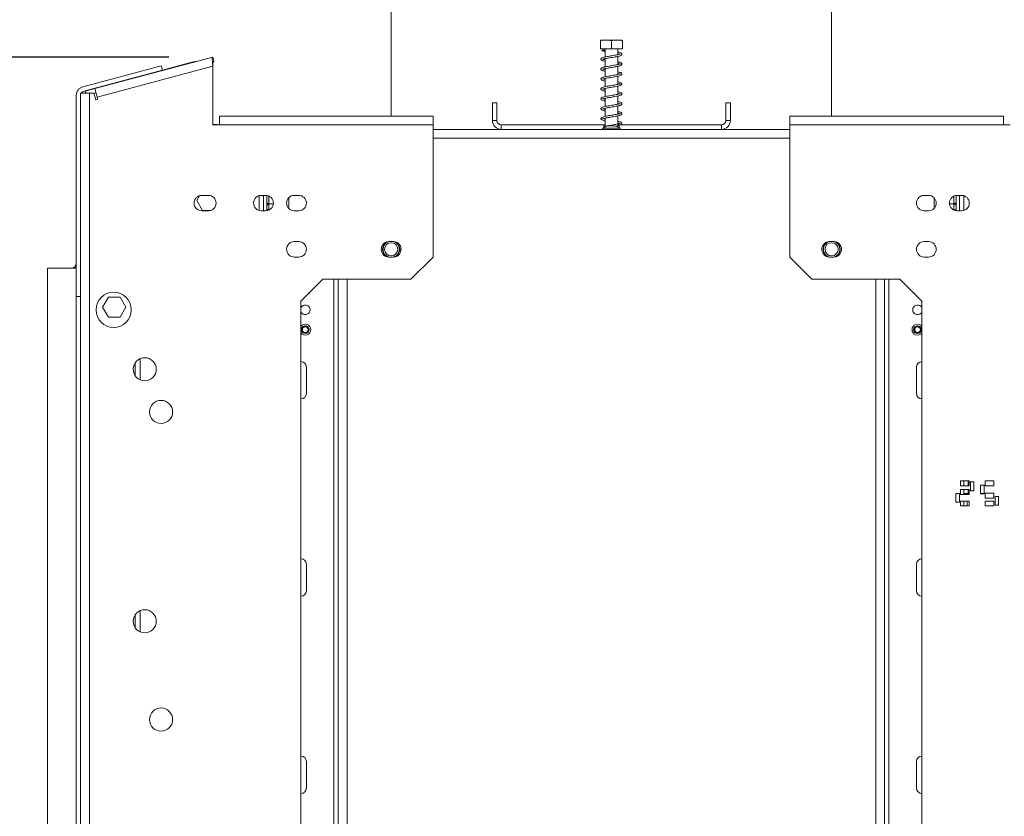
# Model space of a CAD drawing. Units: millimetres. Extents: x 6 to 272, y 4 to 207.
# Drawn here: x 229 to 251, y 130 to 148 of the extents above; entities that cross this region are included whole.
import ezdxf

# ---------------------------------------------------------------- set-up
doc = ezdxf.new("R2010")
doc.units = ezdxf.units.MM
doc.layers.add('FORMAT', color=7, linetype='Continuous')
doc.styles.add('SLDTEXTSTYLE1', font='TXT', dxfattribs={"width": 0.75})
doc.dimstyles.new('SLDDIMSTYLE0', dxfattribs={"dimtxt": 2.645833, "dimasz": 1.3, "dimexe": 0, "dimexo": 0.0625, "dimgap": 0.661458, "dimtad": 1, "dimdec": 6, "dimlfac": 20, "dimrnd": 1e-09, "dimzin": 12, "dimdsep": 46, "dimtxsty": 'SLDTEXTSTYLE1', "dimsah": 1, "dimcen": 0.09, "dimadec": 0, "dimazin": 3, "dimtfac": 1, "dimtdec": 0, "dimtofl": 0, "dimtmove": 0, "dimatfit": 3, "dimfxl": 0, "dimfrac": 2, "dimtolj": 1, "dimtzin": 12, "dimarcsym": 0})

# ---------------------------------------------------------------- blocks, each defined once
blk = doc.blocks.new('_D_8')
at = {"layer": 'FORMAT', "color": 7}
for p, q in [((231.999, 147.232), (212.249, 147.232)), ((213.249, 102.54), (213.249, 147.232)), ((204.246, 130.111), (204.246, 130.647)), ((204.246, 130.647), (209.185, 130.647)), ((209.185, 130.647), (209.185, 130.111)), ((204.792, 126.765), (208.64, 124.456)), ((204.246, 119.661), (204.246, 119.125)), ((209.185, 119.125), (209.185, 119.661)), ((204.246, 119.125), (209.185, 119.125)), ((235.795, 102.54), (212.249, 102.54))]:
    blk.add_line(p, q, dxfattribs=at)
for points in [[(213.249, 147.232), (212.999, 145.932), (213.499, 145.932)], [(213.249, 102.54), (213.499, 103.84), (212.999, 103.84)]]:
    blk.add_solid(points, dxfattribs=at)
at = {"layer": 'FORMAT', "color": 7, "attachment_point": 1, "rotation": 90, "style": 'SLDTEXTSTYLE1'}
for s, insert, char_height in [('894mm', (209.839, 118.646), 2.6458), ('"', (205.264, 128.347), 2.646), ('16', (206.798, 125.61), 1.8521), ('3', (204.328, 124.242), 1.852), ('35', (205.264, 120.332), 2.6458)]:
    blk.add_mtext(s, dxfattribs=dict(at, insert=insert, char_height=char_height))

msp = doc.modelspace()

# ---------------------------------------------------------------- linework, layer by layer
at = {"color": 7, "linetype": 'Continuous', "lineweight": 15}
for p, q in [((237.04938338, 148.54009781), (237.04938338, 145.89009781)), ((247.04938338, 145.89009781), (247.04938338, 148.54009781)), ((241.79818881, 147.41509781), (241.79818881, 147.60009781)), ((241.80059533, 147.41509781), (241.80059533, 147.60009781)), ((242.29555852, 147.61509781), (241.8032168, 147.61509781)), ((242.05178991, 147.41509781), (242.05178991, 147.60009781)), ((242.30057796, 147.41509781), (242.30057796, 147.60009781)), ((241.80059533, 147.41509781), (241.79818881, 147.41509781)), ((242.05178991, 147.41509781), (241.80059533, 147.41509781)), ((241.86489466, 147.38689363), (241.83111928, 147.38689363)), ((241.86617555, 147.38689363), (241.86489466, 147.38689363)), ((241.90438338, 147.41509781), (241.90438338, 147.23388832)), ((242.30057796, 147.41509781), (242.05178991, 147.41509781)), ((242.19438338, 147.28661541), (242.19438338, 147.41509781)), ((230.32438338, 146.51509781), (232.99938338, 147.2318619)), ((231.85711694, 146.93614332), (232.55221189, 147.12239345)), ((233.02526529, 147.13526932), (232.99938338, 147.2318619)), ((241.90438338, 147.19380242), (241.90438338, 147.00894282)), ((242.19438338, 147.06159267), (242.19438338, 147.24649032)), ((231.83123504, 147.0327359), (230.04761958, 146.55481758)), ((231.85711694, 146.93614332), (230.07350148, 146.458225)), ((232.99938338, 147.02480667), (230.37614719, 146.32191265)), ((231.85711694, 146.93614332), (231.83123504, 147.0327359)), ((232.99938338, 145.69009781), (232.99938338, 147.02480667)), ((241.90438338, 146.96880283), (241.90438338, 146.78419074)), ((242.19438338, 146.83675401), (242.19438338, 147.0215732)), ((230.82080307, 146.64811307), (230.81821537, 146.65777048)), ((231.05969683, 146.72247524), (231.06228452, 146.71281783)), ((241.90438338, 146.74369421), (241.90438338, 146.55891454)), ((242.19438338, 146.61168024), (242.19438338, 146.79636781)), ((229.99938338, 146.41509781), (229.99938338, 110.96509781)), ((230.19938338, 146.41509781), (229.99938338, 146.41509781)), ((230.32438338, 146.51509781), (230.10393955, 146.45603007)), ((230.10393955, 146.45603007), (230.11490732, 146.41509781)), ((230.11359283, 146.42000352), (230.10491518, 146.41509781)), ((230.19938338, 146.41509781), (230.19938338, 110.96509781)), ((230.29941449, 146.41509781), (230.19938338, 146.41509781)), ((230.2770163, 146.50240584), (230.23838663, 146.50240584)), ((230.34079185, 146.2606754), (230.29941449, 146.41509781)), ((230.35026529, 146.41850523), (230.301969, 146.40556428)), ((230.32438338, 146.51509781), (230.37614719, 146.32191265)), ((241.90438338, 146.51871549), (241.90438338, 146.33390792)), ((242.19438338, 146.38653037), (242.19438338, 146.57134465)), ((229.89938338, 146.36163241), (229.89938338, 141.79009781)), ((230.38908815, 146.27361636), (230.34079185, 146.2606754)), ((230.37614719, 146.32191265), (230.38908815, 146.27361636)), ((239.34938338, 146.19009781), (239.44938338, 146.19009781)), ((239.34938338, 145.79009781), (239.34938338, 146.19009781)), ((239.44938338, 145.79009781), (239.44938338, 146.19009781)), ((241.90438338, 146.29386479), (241.90438338, 146.1091127)), ((242.19438338, 146.16172993), (242.19438338, 146.34654012)), ((244.64938338, 146.19009781), (244.64938338, 145.79009781)), ((244.74938338, 146.19009781), (244.64938338, 146.19009781)), ((244.74938338, 146.19009781), (244.74938338, 145.79009781)), ((241.90438338, 146.06874891), (241.90438338, 145.88395942)), ((242.19438338, 145.93672645), (242.19438338, 146.12154478)), ((233.14938338, 145.69009781), (233.14938338, 145.89009781)), ((237.99938338, 145.89009781), (233.14938338, 145.89009781)), ((237.99938338, 145.89009781), (237.99938338, 145.69009781)), ((239.44938338, 145.79009781), (239.34938338, 145.79009781)), ((241.90438338, 145.84368668), (241.90438338, 145.65888652)), ((242.19438338, 145.71146355), (242.19438338, 145.89622008)), ((244.64938338, 145.79009781), (244.74938338, 145.79009781)), ((246.09938338, 145.69009781), (246.09938338, 145.89009781)), ((250.94938338, 145.89009781), (246.09938338, 145.89009781)), ((250.94938338, 145.89009781), (250.94938338, 145.69009781)), ((232.99938338, 145.70240584), (233.09608211, 145.70240584)), ((233.14938338, 145.69009781), (232.99938338, 145.69009781)), ((233.09608211, 145.70240584), (233.09608211, 145.69009781)), ((237.99938338, 145.69009781), (233.14938338, 145.69009781)), ((237.99938338, 145.69009781), (237.99938338, 142.69009781)), ((246.09938338, 145.59009781), (237.99938338, 145.59009781)), ((239.54938338, 145.69009781), (239.54938338, 145.59009781)), ((239.54938338, 145.69009781), (241.87438338, 145.69009781)), ((241.85063338, 145.61759781), (241.85063338, 145.59009781)), ((242.04938338, 145.61759781), (241.85063338, 145.61759781)), ((241.87438338, 145.69009781), (241.87438338, 145.63013012)), ((241.90438338, 145.69009781), (241.87438338, 145.69009781)), ((242.04938338, 145.67009781), (241.97938338, 145.67009781)), ((242.11938338, 145.67009781), (242.04938338, 145.67009781)), ((242.24813338, 145.61759781), (242.04938338, 145.61759781)), ((242.22438338, 145.69009781), (242.19438338, 145.69009781)), ((242.19438338, 145.64400418), (242.19438338, 145.67142152)), ((242.22438338, 145.69009781), (242.22438338, 145.63013012)), ((242.22438338, 145.69009781), (244.54938338, 145.69009781)), ((242.24813338, 145.59009781), (242.24813338, 145.61759781)), ((244.54938338, 145.69009781), (244.54938338, 145.59009781)), ((246.09938338, 145.69009781), (250.94938338, 145.69009781)), ((246.09938338, 142.69009781), (246.09938338, 145.69009781)), ((250.94938338, 145.69009781), (251.09938338, 145.69009781)), ((232.69714538, 144.08211934), (232.63668901, 143.97740584)), ((232.63668901, 143.97740584), (232.7680362, 143.74990584)), ((232.89938338, 144.09009781), (232.74938338, 144.09009781)), ((234.04938338, 143.74739271), (234.04938338, 144.08280291)), ((234.19938338, 144.09009781), (234.09938338, 144.09009781)), ((234.14938338, 144.09009781), (234.14938338, 143.74009781)), ((234.22438338, 143.91360768), (234.22438338, 144.08830289)), ((234.72438338, 144.0375723), (234.72438338, 143.83057703)), ((234.94938338, 144.09009781), (234.84938338, 144.09009781)), ((249.24938338, 144.09009781), (249.14938338, 144.09009781)), ((249.37438338, 143.83057703), (249.37438338, 144.0375723)), ((249.87438338, 144.08830289), (249.87438338, 143.91360768)), ((249.99938338, 144.09009781), (249.89938338, 144.09009781)), ((249.94938338, 144.09009781), (249.94938338, 143.74009781)), ((250.04938338, 144.08280291), (250.04938338, 143.74739271)), ((232.74938338, 143.74009781), (232.89938338, 143.74009781)), ((232.7680362, 143.74990584), (232.9571468, 143.74990584)), ((234.09938338, 143.74009781), (234.19938338, 143.74009781)), ((234.22334695, 143.87322008), (234.22438338, 143.91360768)), ((234.22438338, 143.84427083), (234.22334695, 143.87322008)), ((234.27438338, 143.91360768), (234.22438338, 143.91360768)), ((234.22438338, 143.74189273), (234.22438338, 143.84427083)), ((234.27438338, 143.91360768), (234.27410171, 143.89625063)), ((234.27410171, 143.89625063), (234.37336552, 143.89625063)), ((234.27410171, 143.89625063), (234.27438338, 143.8875721)), ((234.27438338, 143.77358197), (234.27410171, 143.76490344)), ((234.27410171, 143.76490344), (234.28919792, 143.76490344)), ((234.27438338, 143.8875721), (234.27438338, 143.77358197)), ((234.84938338, 143.74009781), (234.94938338, 143.74009781)), ((249.14938338, 143.74009781), (249.24938338, 143.74009781)), ((249.82466506, 143.89625063), (249.72540125, 143.89625063)), ((249.82466506, 143.76490344), (249.80956885, 143.76490344)), ((249.82438338, 143.91360768), (249.87438338, 143.91360768)), ((249.82466506, 143.89625063), (249.82438338, 143.91360768)), ((249.82438338, 143.8875721), (249.82466506, 143.89625063)), ((249.82438338, 143.77358197), (249.82438338, 143.8875721)), ((249.82466506, 143.76490344), (249.82438338, 143.77358197)), ((249.87438338, 143.91360768), (249.87541981, 143.87322008)), ((249.87541981, 143.87322008), (249.87438338, 143.84427083)), ((249.87438338, 143.84427083), (249.87438338, 143.74189273)), ((249.89938338, 143.74009781), (249.99938338, 143.74009781)), ((234.94938338, 143.04009781), (234.84938338, 143.04009781)), ((237.09938338, 143.04009781), (236.99938338, 143.04009781)), ((247.09938338, 143.04009781), (246.99938338, 143.04009781)), ((249.24938338, 143.04009781), (249.14938338, 143.04009781)), ((234.84938338, 142.69009781), (234.94938338, 142.69009781)), ((236.99938338, 142.69009781), (237.09938338, 142.69009781)), ((237.49938338, 142.19009781), (237.99938338, 142.69009781)), ((246.09938338, 142.69009781), (246.59938338, 142.19009781)), ((246.99938338, 142.69009781), (247.09938338, 142.69009781)), ((249.14938338, 142.69009781), (249.24938338, 142.69009781)), ((229.24938338, 142.44009781), (229.24938338, 114.94009781)), ((229.24938338, 142.44009781), (229.89938338, 142.44009781)), ((234.99938338, 141.69009781), (235.49938338, 142.19009781)), ((237.49938338, 142.19009781), (235.49938338, 142.19009781)), ((235.84938338, 115.19009781), (235.84938338, 142.19009781)), ((248.59938338, 142.19009781), (246.59938338, 142.19009781)), ((248.24938338, 115.19009781), (248.24938338, 142.19009781)), ((248.59938338, 142.19009781), (249.09938338, 141.69009781)), ((229.99938338, 141.79009781), (229.89938338, 141.79009781)), ((230.6305362, 141.77990584), (230.49918901, 141.55240584)), ((230.89323057, 141.77990584), (230.6305362, 141.77990584)), ((231.02457776, 141.55240584), (230.89323057, 141.77990584)), ((230.49918901, 141.55240584), (230.6305362, 141.32490584)), ((230.89323057, 141.32490584), (231.02457776, 141.55240584)), ((234.99938338, 141.69009781), (234.99938338, 115.69009781)), ((249.09938338, 115.69009781), (249.09938338, 141.69009781)), ((230.6305362, 141.32490584), (230.89323057, 141.32490584)), ((231.34938338, 140.38068304), (231.34938338, 139.89951259)), ((235.12438338, 140.19009781), (235.12438338, 139.59009781)), ((248.97438338, 140.19009781), (248.97438338, 139.59009781)), ((249.9736395, 137.6058352), (249.9736395, 137.4958352)), ((250.1736395, 137.6058352), (249.9736395, 137.6058352)), ((249.9736395, 137.4958352), (250.1736395, 137.4958352)), ((250.04938338, 137.4958352), (250.04938338, 137.6058352)), ((250.14938338, 137.4958352), (250.14938338, 137.6058352)), ((250.1736395, 137.4958352), (250.1736395, 137.6058352)), ((250.1986395, 137.5808352), (250.1986395, 137.3808352)), ((250.2786395, 137.5808352), (250.1986395, 137.5808352)), ((250.2786395, 137.3808352), (250.2786395, 137.5808352)), ((250.5086395, 137.5108352), (250.4286395, 137.5108352)), ((250.4286395, 137.5108352), (250.4286395, 137.3108352)), ((250.5086395, 137.3108352), (250.5086395, 137.5108352)), ((250.7336395, 137.6058352), (250.5336395, 137.6058352)), ((250.5336395, 137.6058352), (250.5336395, 137.4958352)), ((250.5336395, 137.4958352), (250.7336395, 137.4958352)), ((250.7336395, 137.4958352), (250.7336395, 137.6058352)), ((249.8686395, 137.3208352), (249.8686395, 137.1208352)), ((249.9486395, 137.3208352), (249.8686395, 137.3208352)), ((249.9486395, 137.1208352), (249.9486395, 137.3208352)), ((249.9736395, 137.4058352), (249.9736395, 137.2958352)), ((250.1736395, 137.4058352), (249.9736395, 137.4058352)), ((249.9736395, 137.2958352), (250.1736395, 137.2958352)), ((250.04938338, 137.2958352), (250.04938338, 137.4058352)), ((250.04938338, 137.31509781), (250.12438338, 137.31509781)), ((250.12438338, 137.31509781), (250.12438338, 137.2958352)), ((250.17438338, 137.31509781), (250.12438338, 137.31509781)), ((250.14938338, 137.31509781), (250.14938338, 137.4058352)), ((250.1736395, 137.2958352), (250.1736395, 137.4058352)), ((250.1986395, 137.3808352), (250.2786395, 137.3808352)), ((250.4286395, 137.31509781), (250.49938338, 137.31509781)), ((250.4286395, 137.3108352), (250.5086395, 137.3108352)), ((250.49938338, 137.31509781), (250.49938338, 137.3108352)), ((250.7336395, 137.3258352), (250.5336395, 137.3258352)), ((250.5336395, 137.3258352), (250.5336395, 137.2158352)), ((250.7336395, 137.2158352), (250.7336395, 137.3258352)), ((250.8386395, 137.2508352), (250.7586395, 137.2508352)), ((250.7586395, 137.2508352), (250.7586395, 137.0508352)), ((250.8386395, 137.0508352), (250.8386395, 137.2508352)), ((249.8686395, 137.1208352), (249.9486395, 137.1208352)), ((249.9736395, 137.1458352), (249.9736395, 137.0358352)), ((250.1736395, 137.1458352), (249.9736395, 137.1458352)), ((249.9736395, 137.0358352), (250.1736395, 137.0358352)), ((250.04938338, 137.0358352), (250.04938338, 137.1458352)), ((250.12438338, 137.1458352), (250.12438338, 137.0358352)), ((250.1736395, 137.0358352), (250.1736395, 137.1458352)), ((250.5336395, 137.2158352), (250.7336395, 137.2158352)), ((250.7336395, 137.1458352), (250.5336395, 137.1458352)), ((250.5336395, 137.1458352), (250.5336395, 137.0358352)), ((250.5336395, 137.0358352), (250.7336395, 137.0358352)), ((250.7336395, 137.0358352), (250.7336395, 137.1458352)), ((250.7586395, 137.0508352), (250.8386395, 137.0508352)), ((235.12438338, 135.71009781), (235.12438338, 135.11009781)), ((248.97438338, 135.71009781), (248.97438338, 135.11009781)), ((231.34938338, 134.65568304), (231.34938338, 134.17451259)), ((235.12438338, 130.63009781), (235.12438338, 131.23009781)), ((248.97438338, 130.63009781), (248.97438338, 131.23009781))]:
    msp.add_line(p, q, dxfattribs=at)
at = {"color": 8, "linetype": 'Continuous', "lineweight": 15}
for p, q in [((232.55479959, 147.11273603), (232.55221189, 147.12239345)), ((230.14608211, 146.47767292), (230.14608211, 146.46732213)), ((246.09938338, 145.39009781), (237.99938338, 145.39009781)), ((234.27438338, 144.0732117), (234.27438338, 143.91360768)), ((249.82438338, 143.91360768), (249.82438338, 144.0732117)), ((235.74938338, 142.19009781), (235.74938338, 115.19009781)), ((236.04938338, 142.19009781), (236.04938338, 115.19009781)), ((248.04938338, 115.19009781), (248.04938338, 142.19009781)), ((248.34938338, 115.19009781), (248.34938338, 142.19009781)), ((229.89938338, 141.79009781), (229.89938338, 115.59009781)), ((231.23438338, 140.28329785), (231.23438338, 139.99689778)), ((231.23438338, 134.55829785), (231.23438338, 134.27189778))]:
    msp.add_line(p, q, dxfattribs=at)
at = {"color": 7, "linetype": 'Continuous', "lineweight": 15, "flags": 128}
for points in [[(232.55221189, 147.12239345), (232.59743188, 147.1291012), (232.61511603, 147.12889778)], [(234.70465351, 143.81671965), (234.70578233, 143.81745437), (234.72438338, 143.83057703)], [(249.37438338, 143.83057703), (249.39295112, 143.81747616), (249.39411326, 143.81671965)], [(237.14838339, 142.69709781), (237.17986385, 142.72018457), (237.21825834, 142.76759781)], [(247.14838339, 142.69709782), (247.17986385, 142.72018457), (247.21825834, 142.76759781)], [(235.15376786, 141.84448228), (235.17716513, 141.86231607), (235.19499891, 141.88571334)], [(248.90376786, 141.88571334), (248.92160164, 141.86231607), (248.94499891, 141.84448228)]]:
    msp.add_lwpolyline(points, dxfattribs=at)
at = {"color": 7, "linetype": 'Continuous', "lineweight": 15}
for centre, radius in [((237.04938338, 142.86509781), 0.15), ((247.04938338, 142.86509781), 0.15), ((230.74938338, 141.49009781), 0.4), ((235.09938338, 141.04009781), 0.09), ((235.09938338, 141.04009781), 0.075), ((235.09938338, 141.04009781), 0.065), ((248.99938338, 141.04009781), 0.09), ((248.99938338, 141.04009781), 0.075), ((248.99938338, 141.04009781), 0.065), ((231.45438338, 140.14009781), 0.2625), ((231.82438338, 139.17009781), 0.2625), ((231.45438338, 134.41509781), 0.2625), ((231.82438338, 132.18384781), 0.2625)]:
    msp.add_circle(centre, radius, dxfattribs=at)
for centre, radius, start, end in [((241.84800697, 147.39323706), 0.01803976, 200.587398479, 339.412601521), ((241.84942281, 147.39303668), 0.01784352, 242.310630496, 339.862573188), ((230.09938338, 146.36163241), 0.2, 105, 180), ((230.09938338, 146.36163241), 0.1, 105, 147.679552041), ((239.54938338, 145.79009781), 0.2, 180, 270), ((239.54938338, 145.79009781), 0.1, 180, 270), ((244.54938338, 145.79009781), 0.1, 270, 0), ((244.54938338, 145.79009781), 0.2, 270, 0), ((242.12940158, 145.11807401), 0.57204522, 105.20354269, 119.164484001), ((241.96936519, 145.11807401), 0.57204522, 60.835515999, 74.79645731), ((232.74938338, 143.91509781), 0.175, 90, 270), ((232.89938338, 143.91509781), 0.175, 270, 90), ((234.09938338, 143.91509781), 0.175, 90, 270), ((234.19938338, 143.91509781), 0.175, 270, 90), ((234.84938338, 143.91509781), 0.175, 90, 270), ((234.94938338, 143.91509781), 0.175, 270, 90), ((249.14938338, 143.91509781), 0.175, 90, 270), ((249.24938338, 143.91509781), 0.175, 270, 90), ((249.89938338, 143.91509781), 0.175, 90, 270), ((249.99938338, 143.91509781), 0.175, 270, 90), ((234.27125838, 143.84066239), 0.04701368, 86.18873895, 175.598050347), ((249.82750838, 143.84066239), 0.04701368, 4.401949653, 93.811261049), ((234.84938338, 142.86509781), 0.175, 90, 270), ((234.94938338, 142.86509781), 0.175, 270, 90), ((236.99938338, 142.86509781), 0.175, 90, 270), ((237.04938338, 142.86509781), 0.195, 120.510238902, 239.489761167), ((237.04938338, 142.86509781), 0.18543919, 150, 250.261839393), ((237.04938338, 142.86509781), 0.18543919, 109.738160564, 150), ((237.09938338, 142.86509781), 0.175, 270, 90), ((237.04938338, 142.86509781), 0.18543919, 289.738162724, 70.261837213), ((237.04938338, 142.86509781), 0.195, 330, 59.489761173), ((246.99938338, 142.86509781), 0.175, 90, 270), ((247.04938338, 142.86509781), 0.195, 120.510238079, 239.489761952), ((247.04938338, 142.86509781), 0.18543919, 150, 250.261839239), ((247.04938338, 142.86509781), 0.18543919, 109.738160724, 150), ((247.09938338, 142.86509781), 0.175, 270, 90), ((247.04938338, 142.86509781), 0.18543919, 289.738161923, 70.261838055), ((247.04938338, 142.86509781), 0.195, 330, 59.48975998), ((249.14938338, 142.86509781), 0.175, 90, 270), ((249.24938338, 142.86509781), 0.175, 270, 90), ((229.79938338, 142.54009781), 0.1, 270, 0), ((235.09938338, 141.49009781), 0.11, 204.619977328, 155.380022672), ((248.99938338, 141.49009781), 0.11, 24.619977328, 180), ((248.99938338, 141.49009781), 0.11, 180, 335.380022672), ((235.09938338, 141.04009781), 0.125, 0, 143.130102355), ((248.99938338, 141.04009781), 0.125, 36.869897645, 323.130102355), ((235.09938338, 141.04009781), 0.125, 216.869897645, 0), ((234.99938338, 140.19009781), 0.125, 0, 90), ((249.09938338, 140.19009781), 0.125, 90, 180), ((234.99938338, 139.59009781), 0.125, 270, 0), ((249.09938338, 139.59009781), 0.125, 180, 270), ((234.99938338, 135.71009781), 0.125, 0, 90), ((249.09938338, 135.71009781), 0.125, 90, 180), ((234.99938338, 135.11009781), 0.125, 270, 0), ((249.09938338, 135.11009781), 0.125, 180, 270), ((234.99938338, 131.23009781), 0.125, 0, 90), ((249.09938338, 131.23009781), 0.125, 90, 180), ((234.99938338, 130.63009781), 0.125, 270, 0), ((249.09938338, 130.63009781), 0.125, 180, 270)]:
    msp.add_arc(centre, radius, start, end, dxfattribs=at)
at = {"color": 8, "linetype": 'Continuous', "lineweight": 15}
for centre, radius, start, end in [((234.27187445, 143.72492156), 0.04872504, 87.04843429, 159.253536435), ((249.82621164, 143.72387943), 0.04973615, 21.591410594, 92.106618687)]:
    msp.add_arc(centre, radius, start, end, dxfattribs=at)
at = {"color": 7, "linetype": 'Continuous', "lineweight": 15}
for points, knots in [([(241.79818881, 147.60009781), (241.79819865, 147.60055976), (241.79839884, 147.60995703), (241.79880995, 147.61496034), (241.79939036, 147.61501727), (241.79995731, 147.61490744), (241.80036748, 147.61033919), (241.80057063, 147.60120839), (241.80059533, 147.60009781)], [0, 0, 0, 0, 0.01304800013, 0.26543043624, 0.49986422461, 0.73226648699, 0.96743573499, 1, 1, 1, 1]), ([(241.80059533, 147.60009781), (241.81642748, 147.60453842), (241.87891107, 147.62206387), (241.96542902, 147.62155329), (242.03205862, 147.60499985), (242.05178991, 147.60009781)], [0, 0, 0, 0, 0.1928139012, 0.7609648479, 1, 1, 1, 1]), ([(242.05178991, 147.60009781), (242.06747038, 147.60453842), (242.12935535, 147.62206387), (242.21504443, 147.62155329), (242.28103571, 147.60499985), (242.30057796, 147.60009781)], [0, 0, 0, 0, 0.1928139012, 0.7609648479, 1, 1, 1, 1]), ([(242.30057796, 147.60009781), (242.30056812, 147.60055976), (242.30036793, 147.60995703), (242.29995678, 147.6149603), (242.29937653, 147.61501738), (242.29880943, 147.61490741), (242.29839929, 147.6103392), (242.29819614, 147.60120839), (242.29817144, 147.60009781)], [0, 0, 0, 0, 0.013048, 0.2654304343, 0.4998642246, 0.732266489, 0.9674357352, 1, 1, 1, 1]), ([(241.83916003, 147.37752805), (241.85051532, 147.37327628), (241.86713955, 147.36705166), (241.89542005, 147.3610736), (241.90438338, 147.35917888)], [0, 0, 0, 0, 0.6830558538, 1, 1, 1, 1]), ([(241.84092833, 147.37734955), (241.85254221, 147.37312558), (241.86893498, 147.36716353), (241.89638193, 147.36142684), (241.90438338, 147.35975446)], [0, 0, 0, 0, 0.7084755998, 1, 1, 1, 1]), ([(241.90438338, 147.17408987), (241.90212884, 147.17454917), (241.88410331, 147.17822134), (241.8633079, 147.18466397), (241.85134578, 147.18934489), (241.85210792, 147.18391145), (241.85138974, 147.17822708), (241.8630881, 147.18366938), (241.89556532, 147.19222896), (241.94093022, 147.20181379), (241.99432054, 147.21103914), (242.05135196, 147.22066686), (242.10924962, 147.22996372), (242.16396896, 147.23985695), (242.21388065, 147.25005474), (242.25247341, 147.26127079), (242.27858142, 147.27437352), (242.28948823, 147.29457616), (242.28291651, 147.31366205), (242.25961103, 147.32923007), (242.23086466, 147.33840908), (242.20399333, 147.34428259), (242.19438338, 147.34638312)], [0, 0, 0, 0, 0.0083104492, 0.0664437373, 0.1182885636, 0.1589626001, 0.1991779477, 0.2512372032, 0.3090309307, 0.3645639687, 0.418272752, 0.4728252953, 0.5272302308, 0.5824989119, 0.6394957482, 0.7011549659, 0.7583253566, 0.8052396368, 0.8499814941, 0.9039647766, 0.9656550761, 1, 1, 1, 1]), ([(241.86489466, 147.38689363), (241.87101231, 147.38689363), (241.88199256, 147.38689363), (241.89751104, 147.38689363), (241.90438338, 147.38689363)], [0, 0, 0, 0, 0.5571514493, 1, 1, 1, 1]), ([(242.24508966, 147.29918581), (242.2449266, 147.29959036), (242.24415809, 147.30149707), (242.22722545, 147.29381019), (242.19158221, 147.28558857), (242.14318511, 147.2760622), (242.08882145, 147.2666156), (242.03110037, 147.25730256), (241.97395337, 147.24763784), (241.92040508, 147.23802063), (241.87272811, 147.22709796), (241.83831566, 147.21650971), (241.81560131, 147.20076567), (241.80932654, 147.18176555), (241.82044078, 147.16156506), (241.84717757, 147.1486491), (241.87584253, 147.13979844), (241.899035, 147.13507112), (241.90438338, 147.13398096)], [0, 0, 0, 0, 0.0185340338, 0.0873528389, 0.1587002054, 0.2262984717, 0.2937438891, 0.3612787898, 0.4295739554, 0.4982759816, 0.5711417926, 0.6479227643, 0.7148073882, 0.7704214214, 0.8289704753, 0.9003374048, 0.9770169534, 1, 1, 1, 1]), ([(241.81545366, 147.17549521), (241.8175049, 147.17124052), (241.82312471, 147.15958387), (241.84982505, 147.1486232), (241.87762379, 147.13993008), (241.89998246, 147.13542418), (241.90438338, 147.13453727)], [0, 0, 0, 0, 0.1971127056, 0.5400333585, 0.9094632755, 1, 1, 1, 1]), ([(241.90438338, 147.17464165), (241.90293047, 147.17493627), (241.88551468, 147.17846786), (241.86538597, 147.18422296), (241.85338245, 147.18981852), (241.85297899, 147.18814301), (241.85294225, 147.18799044)], [0, 0, 0, 0, 0.0439013329, 0.5262352996, 0.9568583003, 1, 1, 1, 1]), ([(241.85356639, 146.95604604), (241.85371274, 146.95565635), (241.85443832, 146.95372445), (241.87106121, 146.96170222), (241.90667095, 146.96956809), (241.95498463, 146.97943463), (242.00957056, 146.98861681), (242.06722842, 146.99821761), (242.12460557, 147.00763585), (242.17807951, 147.01749405), (242.2259611, 147.02823677), (242.26052243, 147.03900236), (242.28348463, 147.0548885), (242.28938763, 147.07430946), (242.27793219, 147.09396952), (242.25142915, 147.10707275), (242.22280329, 147.11553289), (242.19971616, 147.12032822), (242.19438338, 147.12143586)], [0, 0, 0, 0, 0.0174168927, 0.0863453455, 0.1575698541, 0.225834673, 0.2930028654, 0.3610184149, 0.4290580363, 0.4981660689, 0.5706900466, 0.6479057025, 0.7155195582, 0.771936981, 0.8294639383, 0.9008234317, 0.9770917483, 1, 1, 1, 1]), ([(242.19438338, 147.30618954), (242.20064878, 147.3048357), (242.22185979, 147.30025238), (242.23226253, 147.29667871), (242.23959247, 147.29416065)], [0, 0, 0, 0, 0.2953839965, 1, 1, 1, 1]), ([(242.28370376, 147.07954728), (242.28235643, 147.08340409), (242.27833037, 147.09492892), (242.25300152, 147.1068484), (242.22463792, 147.1156715), (242.20067128, 147.12069089), (242.19438338, 147.12200778)], [0, 0, 0, 0, 0.170613606, 0.5098231779, 0.8713969433, 1, 1, 1, 1]), ([(242.19438338, 147.08129964), (242.19652879, 147.08085403), (242.21437235, 147.07714789), (242.23512506, 147.07116614), (242.2474845, 147.06573099), (242.24665995, 147.07141517), (242.24730588, 147.07683435), (242.23612918, 147.07220067), (242.20406144, 147.06315684), (242.15895601, 147.05408928), (242.10602579, 147.04443161), (242.04893534, 147.03526684), (241.9913226, 147.02554885), (241.93628628, 147.01610063), (241.88642036, 147.0055323), (241.8473431, 146.99472741), (241.82124249, 146.98174122), (241.80942342, 146.96211011), (241.81496506, 146.94277567), (241.83793624, 146.92672262), (241.8668, 146.91728625), (241.89419092, 146.91129691), (241.90438338, 146.9090682)], [0, 0, 0, 0, 0.0078875215, 0.0656012257, 0.1175449591, 0.1576881118, 0.1982951599, 0.2500376422, 0.3080886466, 0.3629848452, 0.4170764121, 0.4710461912, 0.5258383674, 0.5805161321, 0.6379065985, 0.6989481894, 0.7562785429, 0.8024685178, 0.8475825367, 0.9015412945, 0.9633624352, 1, 1, 1, 1]), ([(241.90438338, 147.00951338), (241.89829383, 147.00824077), (241.87454206, 147.00327708), (241.84619244, 146.99448421), (241.82075127, 146.9827013), (241.81655565, 146.97114755), (241.81514801, 146.96727122)], [0, 0, 0, 0, 0.1248325479, 0.4868985802, 0.8278524777, 1, 1, 1, 1]), ([(241.82025136, 146.94198718), (241.82627327, 146.93706864), (241.84002717, 146.92583484), (241.86866125, 146.91745065), (241.89514747, 146.91168312), (241.90438338, 146.90967194)], [0, 0, 0, 0, 0.33653959897, 0.76864722379, 1, 1, 1, 1]), ([(241.85347779, 146.95659983), (241.85358169, 146.95625949), (241.854233, 146.95412604), (241.86821716, 146.96155297), (241.89249092, 146.96685683), (241.90438338, 146.96945536)], [0, 0, 0, 0, 0.0882685425, 0.5533147727, 1, 1, 1, 1]), ([(241.85410012, 146.73135918), (241.85466159, 146.73098692), (241.8563919, 146.72983971), (241.87943404, 146.73882122), (241.9188219, 146.74724694), (241.96942541, 146.75689276), (242.02503528, 146.76626752), (242.0830605, 146.77569097), (242.13961749, 146.78536247), (242.19184453, 146.79514686), (242.23686807, 146.80642399), (242.26788162, 146.81710979), (242.28695571, 146.83572256), (242.28810206, 146.85436328), (242.27181687, 146.87353728), (242.24225952, 146.88485917), (242.21424712, 146.8926815), (242.19535846, 146.89644808), (242.19438338, 146.89664252)], [0, 0, 0, 0, 0.0342555978, 0.1055676232, 0.1760466519, 0.243424015, 0.3109230567, 0.3787211742, 0.4471020473, 0.516505482, 0.5906717865, 0.6666736906, 0.730519047, 0.7860151975, 0.8464094986, 0.9211627469, 0.9959302301, 1, 1, 1, 1]), ([(241.90438338, 146.94924452), (241.89845226, 146.95050567), (241.87744324, 146.95497289), (241.86702773, 146.95856764), (241.85955267, 146.96114753)], [0, 0, 0, 0, 0.28231351811, 1, 1, 1, 1]), ([(241.90438338, 146.94982581), (241.89921832, 146.95091328), (241.87876741, 146.9552191), (241.86832317, 146.95877996), (241.86051673, 146.9614415)], [0, 0, 0, 0, 0.252559167, 1, 1, 1, 1]), ([(242.24582709, 147.07549271), (242.2457906, 147.07564413), (242.24538762, 147.07731605), (242.23344518, 147.07174685), (242.21332515, 147.06598804), (242.1958893, 147.0624504), (242.19438338, 147.06214485)], [0, 0, 0, 0, 0.0428081992, 0.4726859739, 0.9544563659, 1, 1, 1, 1]), ([(242.19438338, 147.02217254), (242.20329012, 147.02410089), (242.22954152, 147.02978442), (242.25822484, 147.03814275), (242.27222783, 147.04935486), (242.27840005, 147.05429692)], [0, 0, 0, 0, 0.2231006327, 0.6575587002, 1, 1, 1, 1]), ([(242.28190317, 146.85828884), (242.2794047, 146.8625154), (242.27231563, 146.87450768), (242.24409099, 146.88461218), (242.21610776, 146.89282952), (242.19632441, 146.89679829), (242.19438338, 146.89718769)], [0, 0, 0, 0, 0.2053047384, 0.5825224247, 0.9590395662, 1, 1, 1, 1]), ([(242.19438338, 146.85628272), (242.20536492, 146.85383784), (242.22928138, 146.8485132), (242.24619808, 146.84075142), (242.24680188, 146.84488303), (242.24710326, 146.85035817), (242.24242798, 146.85000632), (242.21533111, 146.84076478), (242.17400486, 146.83202641), (242.12281662, 146.82233673), (242.06675414, 146.81314045), (242.00890587, 146.80352525), (241.95268173, 146.79405429), (241.90118545, 146.78394604), (241.85761492, 146.77290971), (241.82829248, 146.76175667), (241.81103813, 146.74285797), (241.81130137, 146.72435433), (241.82961944, 146.70533098), (241.8587407, 146.69470187), (241.88952333, 146.68733468), (241.90438338, 146.68377823)], [0, 0, 0, 0, 0.0470966286, 0.1025707515, 0.1452929984, 0.1843369347, 0.2321362318, 0.2898722897, 0.3457267451, 0.3997264727, 0.4536332883, 0.5082061496, 0.5627956746, 0.6190335142, 0.6787450415, 0.7389951012, 0.7879110933, 0.8323337041, 0.8828822714, 0.9434624122, 1, 1, 1, 1]), ([(241.81824328, 146.72034999), (241.82221116, 146.71575244), (241.83229915, 146.70406357), (241.86065224, 146.69488279), (241.89049232, 146.68777324), (241.90438338, 146.68446363)], [0, 0, 0, 0, 0.25734744403, 0.65428259591, 1, 1, 1, 1]), ([(241.90438338, 146.49897656), (241.89169243, 146.50199674), (241.86685835, 146.50790673), (241.85189533, 146.51466736), (241.85206539, 146.50965533), (241.85141221, 146.5039998), (241.85893291, 146.50681753), (241.88859619, 146.51571957), (241.93182745, 146.52501348), (241.98421097, 146.5343437), (242.04071971, 146.54391643), (242.09878635, 146.55321326), (242.15430778, 146.56307117), (242.20519956, 146.57299153), (242.24660222, 146.58442948), (242.27456378, 146.59608618), (242.28891446, 146.61622703), (242.28550507, 146.63489748), (242.2646609, 146.65214281), (242.23586753, 146.66205107), (242.20678625, 146.66864786), (242.19438338, 146.67146133)], [0, 0, 0, 0, 0.0564227797, 0.110409907, 0.1524940812, 0.1917191344, 0.2411802856, 0.299065528, 0.3550285957, 0.4086953416, 0.4630907859, 0.5173946343, 0.572499047, 0.6287794516, 0.6895772102, 0.7485716695, 0.7969607226, 0.8413269049, 0.8929641382, 0.9543503136, 1, 1, 1, 1]), ([(241.90438338, 146.72422526), (241.89488833, 146.72638626), (241.87151142, 146.73170666), (241.86171139, 146.73521197), (241.85589186, 146.73729352)], [0, 0, 0, 0, 0.4061724165, 1, 1, 1, 1]), ([(242.19438338, 146.85693026), (242.20627801, 146.85410751), (242.23111686, 146.84821294), (242.2399693, 146.84496084), (242.24458255, 146.84326608)], [0, 0, 0, 0, 0.4788719973, 1, 1, 1, 1]), ([(242.19438338, 146.63118807), (242.20156147, 146.62964702), (242.22318396, 146.62500492), (242.2429714, 146.6175047), (242.24719285, 146.61776406), (242.24672009, 146.62328047), (242.24595052, 146.62680818), (242.22532652, 146.61845469), (242.1880673, 146.60980389), (242.13913569, 146.60032234), (242.08437681, 146.59090475), (242.02658683, 146.58154035), (241.96958718, 146.571911), (241.9164502, 146.5622123), (241.86947247, 146.55124365), (241.83617644, 146.54063323), (241.81444118, 146.52416751), (241.80952951, 146.50535776), (241.82210454, 146.48512068), (241.84968427, 146.47288573), (241.87827035, 146.464178), (241.90027844, 146.4597491), (241.90438338, 146.45892302)], [0, 0, 0, 0, 0.02857248295, 0.08606860121, 0.13271150338, 0.17148592159, 0.21562477254, 0.27156898454, 0.3286018703, 0.38278920407, 0.43691553601, 0.49122310644, 0.54602822687, 0.60138244392, 0.660131778, 0.72172113807, 0.77445665282, 0.81893145256, 0.86656997849, 0.92472037634, 0.98595884265, 1, 1, 1, 1]), ([(241.81596142, 146.49940491), (241.81835246, 146.4950726), (241.82484052, 146.48331696), (241.85237448, 146.47285294), (241.88007673, 146.46431621), (241.90123342, 146.4600992), (241.90438338, 146.45947134)], [0, 0, 0, 0, 0.2066621743, 0.5607729094, 0.9346047232, 1, 1, 1, 1]), ([(241.90438338, 146.27415367), (241.90092894, 146.27486367), (241.88192921, 146.27876878), (241.86108385, 146.28557516), (241.85135717, 146.28900303), (241.85209703, 146.28354447), (241.85151304, 146.27803407), (241.86543564, 146.28459171), (241.8991404, 146.29299932), (241.94547599, 146.30267958), (241.99929596, 146.31187807), (242.05655695, 146.3215111), (242.11431823, 146.33083237), (242.16863008, 146.3407225), (242.21797016, 146.35109078), (242.25519009, 146.36214921), (242.28034437, 146.37612394), (242.28957674, 146.39612708), (242.28142764, 146.41545881), (242.25701675, 146.43018796), (242.22829589, 146.43909618), (242.20260365, 146.4446147), (242.19438338, 146.44638036)], [0, 0, 0, 0, 0.0129499477, 0.0712257244, 0.1219297679, 0.1620521137, 0.2029174051, 0.256194591, 0.3137910996, 0.369088037, 0.4228644293, 0.4774630415, 0.5319358075, 0.5872763568, 0.6446666657, 0.7065938123, 0.7628179128, 0.8091180967, 0.8542296797, 0.9093264006, 0.9709888645, 1, 1, 1, 1]), ([(241.90438338, 146.49964855), (241.89209847, 146.5026591), (241.86715554, 146.5087716), (241.8584753, 146.51182462), (241.85407026, 146.51337396)], [0, 0, 0, 0, 0.492521148, 1, 1, 1, 1]), ([(242.19438338, 146.6317937), (242.20255231, 146.63000302), (242.22035439, 146.62610069), (242.22860057, 146.62324974), (242.23306278, 146.62170702)], [0, 0, 0, 0, 0.4588748692, 1, 1, 1, 1]), ([(242.27838957, 146.41441704), (242.27239889, 146.41944962), (242.25874284, 146.43092165), (242.22990359, 146.43915519), (242.20349732, 146.44497037), (242.19438338, 146.44697744)], [0, 0, 0, 0, 0.338530726, 0.7716984593, 1, 1, 1, 1]), ([(242.19438338, 146.40625642), (242.1975795, 146.40558708), (242.21629146, 146.40166838), (242.2370839, 146.39534682), (242.24750087, 146.39101831), (242.24665554, 146.39669908), (242.24723346, 146.40205282), (242.23410929, 146.39639532), (242.20098029, 146.38749303), (242.1550055, 146.37832643), (242.10169006, 146.36870704), (242.04439495, 146.35952066), (241.98688116, 146.34980135), (241.93220282, 146.34033198), (241.88280983, 146.32965214), (241.84495155, 146.31893083), (241.81965018, 146.30529323), (241.80926432, 146.28572492), (241.81618833, 146.26614427), (241.84019993, 146.25091205), (241.86901191, 146.24165086), (241.89541168, 146.23599557), (241.90438338, 146.23407367)], [0, 0, 0, 0, 0.011920174, 0.0697879012, 0.1206774373, 0.1603797811, 0.2015820496, 0.2543404727, 0.3122395429, 0.3669436405, 0.421082583, 0.4751131023, 0.5299473919, 0.5847139105, 0.6424173259, 0.7037469091, 0.7601872164, 0.8058803487, 0.8513788194, 0.9061890603, 0.9681192824, 1, 1, 1, 1]), ([(241.85379954, 146.05623543), (241.85403135, 146.05579567), (241.85497877, 146.05399831), (241.87370404, 146.06242575), (241.910566, 146.07043193), (241.95968043, 146.08025388), (242.01462624, 146.08948112), (242.07243156, 146.09903651), (242.12957214, 146.10852636), (242.18263719, 146.11835918), (242.22966653, 146.12928785), (242.26301467, 146.13995956), (242.28478225, 146.15677907), (242.28910574, 146.17592725), (242.27602274, 146.19556924), (242.24855926, 146.20797138), (242.22002211, 146.21624194), (242.19829225, 146.22068895), (242.19438338, 146.2214889)], [0, 0, 0, 0, 0.0226461335, 0.0925564885, 0.1635378676, 0.2315112465, 0.2987862371, 0.3667632109, 0.4349134337, 0.5041149434, 0.5771742161, 0.6541519164, 0.7205811446, 0.7765731261, 0.8349308353, 0.9075782815, 0.9833747365, 1, 1, 1, 1]), ([(241.90438338, 146.27471394), (241.90169714, 146.27526274), (241.88461338, 146.27875299), (241.8751806, 146.28181236), (241.86723103, 146.28439067)], [0, 0, 0, 0, 0.15723988217, 1, 1, 1, 1]), ([(242.19438338, 146.4068289), (242.19839798, 146.40598143), (242.21646278, 146.402168), (242.22606026, 146.399094), (242.23352487, 146.39670314)], [0, 0, 0, 0, 0.2222329699, 1, 1, 1, 1]), ([(242.28317235, 146.18079006), (242.28147219, 146.18477647), (242.27645828, 146.19653275), (242.25021284, 146.20773615), (242.22186372, 146.21638539), (242.19925068, 146.22104738), (242.19438338, 146.22205084)], [0, 0, 0, 0, 0.1806998043, 0.5328994865, 0.89946005, 1, 1, 1, 1]), ([(242.24485531, 146.17429278), (242.24352645, 146.17433586), (242.2402406, 146.17444238), (242.21235779, 146.16491836), (242.17032195, 146.15633849), (242.11857155, 146.14657728), (242.06223905, 146.13742324), (242.00441899, 146.12776268), (241.94845815, 146.11831199), (241.89737542, 146.10809279), (241.85485092, 146.09708027), (241.8264077, 146.08559599), (241.81046944, 146.06635034), (241.81205674, 146.04767651), (241.83164346, 146.02933204), (241.86068765, 146.01911341), (241.89068506, 146.0120991), (241.90438338, 146.00889601)], [0, 0, 0, 0, 0.0490561027, 0.1213001494, 0.1905665492, 0.2578536459, 0.3250105859, 0.3930899995, 0.4611031662, 0.5315156559, 0.606303536, 0.6806387904, 0.7405817138, 0.7960096741, 0.8600926072, 0.936111291, 1, 1, 1, 1]), ([(241.81879378, 146.04443891), (241.82323072, 146.0397611), (241.83422931, 146.02816545), (241.8625845, 146.01928551), (241.89164982, 146.01252059), (241.90438338, 146.00955686)], [0, 0, 0, 0, 0.2753373694, 0.682524138, 1, 1, 1, 1]), ([(241.90438338, 145.82416968), (241.89395157, 145.82651597), (241.87036102, 145.83182189), (241.8528937, 145.83936509), (241.85199824, 145.83566505), (241.8516216, 145.83011465), (241.85576509, 145.83017763), (241.882101, 145.83927653), (241.92305504, 145.84819506), (241.97422371, 145.85767838), (242.03015908, 145.86714325), (242.08823282, 145.87650614), (242.14447213, 145.88625665), (242.19627498, 145.896051), (242.24019206, 145.90744174), (242.27015108, 145.91828974), (242.28775289, 145.93761704), (242.28744614, 145.95611756), (242.26939329, 145.97481164), (242.24048702, 145.98576002), (242.20950475, 145.99308474), (242.19438338, 145.99665967)], [0, 0, 0, 0, 0.0442375917, 0.1000391073, 0.1439761335, 0.1827742209, 0.2297181104, 0.2872932512, 0.3436877539, 0.3975899433, 0.4518573416, 0.5062234733, 0.5611983901, 0.6170495779, 0.6770114637, 0.7374726019, 0.7877137007, 0.8321838756, 0.8816102665, 0.9422181153, 1, 1, 1, 1]), ([(241.90438338, 146.04926233), (241.89727123, 146.05080389), (241.87543598, 146.05553668), (241.86511799, 146.05915699), (241.85816076, 146.0615981)], [0, 0, 0, 0, 0.3257189427, 1, 1, 1, 1]), ([(242.19438338, 146.18134207), (242.20658058, 146.17842698), (242.23154293, 146.17246107), (242.24027166, 146.16922931), (242.24473532, 146.16757667)], [0, 0, 0, 0, 0.4886238832, 1, 1, 1, 1]), ([(242.19438338, 146.12216309), (242.20467548, 146.12444677), (242.23200202, 146.13051017), (242.26051495, 146.13899058), (242.27341937, 146.15035855), (242.27892139, 146.15520548)], [0, 0, 0, 0, 0.2573804215, 0.6833711283, 1, 1, 1, 1]), ([(242.19438338, 145.95619692), (242.20253724, 145.95443678), (242.22478964, 145.94963324), (242.24402844, 145.94191978), (242.24706791, 145.9433246), (242.24679298, 145.94880057), (242.24529476, 145.95147278), (242.22289772, 145.94275531), (242.18459508, 145.93410903), (242.13503061, 145.92455858), (242.07992182, 145.91520679), (242.02208393, 145.90577299), (241.96524825, 145.89619102), (241.91252923, 145.88639381), (241.86631228, 145.87539464), (241.8340977, 145.86472272), (241.81339554, 145.84755246), (241.80983314, 145.82890779), (241.82384959, 145.80876269), (241.85229041, 145.79709587), (241.88071624, 145.78857004), (241.90152292, 145.78442633), (241.90438338, 145.78385666)], [0, 0, 0, 0, 0.0330533734, 0.0902047511, 0.1357649727, 0.1745039136, 0.219536389, 0.2760696787, 0.3328154083, 0.3869318457, 0.4410037189, 0.4953903409, 0.5501378663, 0.6057013289, 0.6646779808, 0.7260968162, 0.7778359314, 0.8222152937, 0.8705232746, 0.9294268635, 0.9902977424, 1, 1, 1, 1]), ([(241.90438338, 145.82480732), (241.89444583, 145.8270973), (241.87083804, 145.83253742), (241.86116559, 145.83600964), (241.85556471, 145.83802025)], [0, 0, 0, 0, 0.4209438102, 1, 1, 1, 1]), ([(242.19438338, 145.9568119), (242.20339657, 145.95479043), (242.22650295, 145.94960816), (242.23645205, 145.94600119), (242.24252027, 145.9438012)], [0, 0, 0, 0, 0.3900733968, 1, 1, 1, 1]), ([(242.27938169, 145.7375949), (242.27477116, 145.74233278), (242.26335236, 145.75406694), (242.23492748, 145.76273899), (242.20627062, 145.76931366), (242.19438338, 145.77204092)], [0, 0, 0, 0, 0.2838148882, 0.7029170728, 1, 1, 1, 1]), ([(242.25628946, 145.69009781), (242.26340279, 145.69311176), (242.27876543, 145.69962097), (242.2890692, 145.71797326), (242.28438059, 145.73672124), (242.26221858, 145.75319366), (242.23347379, 145.76270437), (242.205433, 145.76894946), (242.19438338, 145.77141036)], [0, 0, 0, 0, 0.1427944875, 0.3083928309, 0.4630463211, 0.646582345, 0.8607339564, 1, 1, 1, 1]), ([(242.24549806, 145.72457216), (242.24542705, 145.72482103), (242.24488329, 145.72672676), (242.23148669, 145.72015729), (242.19794664, 145.71193806), (242.15098605, 145.70253169), (242.09732263, 145.69299671), (242.03989601, 145.68376074), (241.98229734, 145.67408321), (241.92875233, 145.66446079), (241.89144324, 145.65705408), (241.8769436, 145.65238827), (241.87438338, 145.65156443)], [0, 0, 0, 0, 0.01744060043, 0.13354923914, 0.25836155916, 0.37629177445, 0.49342060962, 0.61039682211, 0.72901881047, 0.84769165021, 0.9731067897, 1, 1, 1, 1]), ([(242.1322019, 145.65930607), (242.14071761, 145.6608177), (242.16805174, 145.66566983), (242.20042869, 145.67182165), (242.2186063, 145.67729395), (242.22438338, 145.67903311)], [0, 0, 0, 0, 0.2358849751, 0.7571544559, 1, 1, 1, 1]), ([(242.19438338, 145.73122339), (242.19864916, 145.73032057), (242.21833038, 145.72615517), (242.22869942, 145.7227728), (242.23682103, 145.72012354)], [0, 0, 0, 0, 0.2167435433, 1, 1, 1, 1]), ([(234.27410171, 143.89625063), (234.26893586, 143.89597857), (234.25861827, 143.8954352), (234.24468258, 143.89131457), (234.23288262, 143.88506652), (234.22640926, 143.8786307), (234.22392708, 143.87442079), (234.22337094, 143.87326972), (234.22334695, 143.87322008)], [0, 0, 0, 0, 0.20953266985, 0.41849257319, 0.64249520617, 0.90349009046, 0.99583842045, 1, 1, 1, 1]), ([(234.27410171, 143.76490344), (234.26895907, 143.764339), (234.25868785, 143.76321168), (234.24601244, 143.75617799), (234.24022785, 143.74945497), (234.23779783, 143.74663073)], [0, 0, 0, 0, 0.3676909582, 0.7343768174, 1, 1, 1, 1]), ([(249.82466506, 143.89625063), (249.82983091, 143.89597857), (249.8401485, 143.8954352), (249.85408419, 143.89131457), (249.86588415, 143.88506652), (249.87235751, 143.8786307), (249.87483969, 143.87442079), (249.87539583, 143.87326972), (249.87541981, 143.87322008)], [0, 0, 0, 0, 0.2095326698, 0.4184925732, 0.6424952062, 0.9034900905, 0.9958384204, 1, 1, 1, 1]), ([(249.85947319, 143.74820192), (249.85750387, 143.75046378), (249.85215883, 143.75660284), (249.84006073, 143.76319312), (249.82980163, 143.76433281), (249.82466506, 143.76490344)], [0, 0, 0, 0, 0.22557913597, 0.61225961553, 1, 1, 1, 1])]:
    msp.add_open_spline(points, degree=3, knots=knots, dxfattribs=at)
for points in [[(232.99938338, 147.02480667), (232.99691406, 147.05127692), (232.99197541, 147.10421742), (232.98780609, 147.17154132), (232.98877671, 147.21968275), (232.99584783, 147.22780219), (232.99938338, 147.2318619)], [(232.99938338, 147.02480667), (233.00030555, 147.03861971), (233.00214987, 147.0662458), (233.00653569, 147.10164151), (233.01349147, 147.12744599), (233.02134068, 147.13266154), (233.02526529, 147.13526932)]]:
    msp.add_open_spline(points, degree=3, dxfattribs=at)

# ---------------------------------------------------------------- dimensions: what is measured, and where the dimension line sits
at = {"layer": 'FORMAT', "color": 7}
dim = msp.add_linear_dim(base=(213.2493833845, 147.2318619023), p1=(236.7951011731, 102.5400978126), p2=(232.9993833845, 147.2318619023), angle=90, dimstyle='SLDDIMSTYLE0', dxfattribs=at)
dim.commit()
dim.dimension.update_dxf_attribs({"geometry": '_D_8', "text_midpoint": (213.2493833845, 124.8859798575), "dimtype": 160})

doc.saveas('drawing.dxf')
